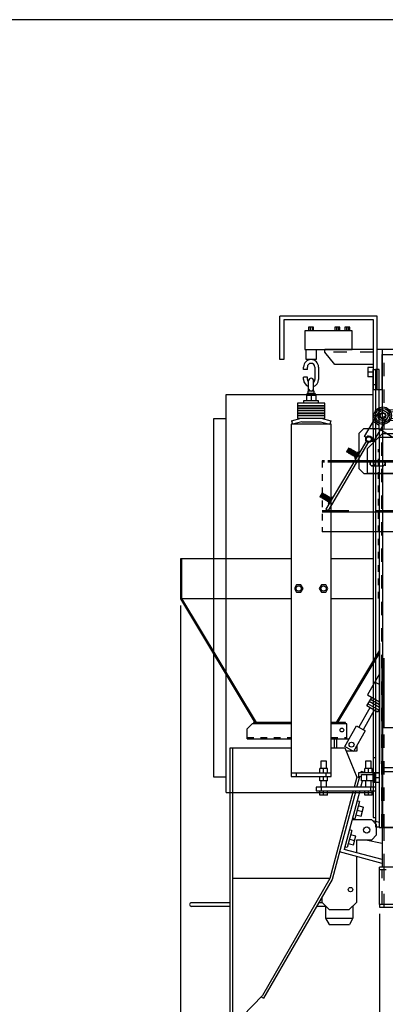
# Model space of a CAD drawing. Extents: x 0 to 107, y 0 to 75.
# Drawn here: x 53 to 72, y 25 to 75 of the extents above; entities that cross this region are included whole.
import ezdxf

# ---------------------------------------------------------------- set-up
doc = ezdxf.new("R2010")
doc.units = 0
doc.header["$LTSCALE"] = 10.67
doc.header["$MEASUREMENT"] = 0
for name, pattern in [('DASH1-16', [0.125, 0.0625, -0.0625]), ('DASH1-32', [0.0626, 0.0313, -0.0313]), ('DASH1-64', [0.0312, 0.0156, -0.0156]), ('DASH1-8', [0.25, 0.125, -0.125]), ('DASHED', [0.25, 0.125, -0.125]), ('SMALDASH', [0.125, 0.0625, -0.0625])]:
    doc.linetypes.add(name, pattern=pattern)
doc.layers.get('0').update_dxf_attribs({"color": 8, "linetype": 'CONTINUOUS'})
for name, color, linetype in [('2', 2, 'CONTINUOUS'), ('3', 3, 'CONTINUOUS'), ('4', 7, 'CONTINUOUS'), ('5', 5, 'CONTINUOUS'), ('6', 6, 'CONTINUOUS'), ('BORDER', 12, 'CONTINUOUS'), ('CUT OFF GATE', 7, 'CONTINUOUS'), ('GEO', 5, 'CONTINUOUS'), ('GEOF', 8, 'CONTINUOUS'), ('GEOS', 5, 'CONTINUOUS')]:
    doc.layers.add(name, color=color, linetype=linetype)
doc.styles.add('SIMPLEX', font='SIMPLEX.SHX')
doc.dimstyles.get("Standard").update_dxf_attribs({"dimtxt": 0.18, "dimasz": 0.18, "dimexe": 0.18, "dimexo": 0.0625, "dimgap": 0.09, "dimtad": 0, "dimtih": 1, "dimtoh": 1, "dimdec": 4, "dimzin": 0, "dimdsep": 46, "dimtxsty": 'Standard', "dimcen": 0.09, "dimadec": 0, "dimazin": 0, "dimtfac": 1, "dimtdec": 4, "dimtofl": 0, "dimtmove": 0, "dimatfit": 3, "dimfxl": 0, "dimtolj": 1, "dimtzin": 0, "dimarcsym": 0})

# ---------------------------------------------------------------- blocks, each defined once
blk = doc.blocks.new('BORDER')
blk.add_line((1, 1), (0, 1))
blk = doc.blocks.new('*D10')
at = {"layer": '4', "color": 0}
for p, q in [((61.372, 45.228), (61.372, 19.375)), ((98.37, 29.745), (98.37, 19.375)), ((62.038, 19.874), (80.123, 19.874)), ((97.703, 19.874), (82.603, 19.874))]:
    blk.add_line(p, q, dxfattribs=at)
for points in [[(62.038, 19.985), (62.038, 19.763), (61.372, 19.874)], [(97.703, 19.985), (97.703, 19.763), (98.37, 19.874)]]:
    blk.add_solid(points, dxfattribs=at)
at = {"layer": '4', "color": 0, "insert": (81.363, 19.874), "char_height": 0.6663, "attachment_point": 5, "style": 'SIMPLEX'}
blk.add_mtext('\\A1;37"', dxfattribs=at)
blk = doc.blocks.new('*D11')
at = {"layer": '4', "color": 0}
for p, q in [((99.245, 46.664), (99.245, 16.898)), ((61.372, 45.228), (61.372, 16.898)), ((62.038, 17.398), (77.783, 17.398)), ((98.578, 17.398), (82.833, 17.398))]:
    blk.add_line(p, q, dxfattribs=at)
for points in [[(62.038, 17.509), (62.038, 17.287), (61.372, 17.398)], [(98.578, 17.509), (98.578, 17.287), (99.245, 17.398)]]:
    blk.add_solid(points, dxfattribs=at)
at = {"layer": '4', "color": 0, "insert": (80.308, 17.398), "char_height": 0.66625, "attachment_point": 5, "style": 'SIMPLEX'}
blk.add_mtext('\\A1;37 7/8"', dxfattribs=at)
blk = doc.blocks.new('*D12')
at = {"layer": '4', "color": 0}
for p, q in [((98.178, 71.078), (103.349, 71.078)), ((102.85, 70.412), (102.85, 59.701)), ((102.85, 24.745), (102.85, 35.456)), ((64.328, 24.078), (103.349, 24.078))]:
    blk.add_line(p, q, dxfattribs=at)
for points in [[(102.739, 70.412), (102.961, 70.412), (102.85, 71.078)], [(102.739, 24.745), (102.961, 24.745), (102.85, 24.078)]]:
    blk.add_solid(points, dxfattribs=at)
at = {"layer": '4', "color": 0, "insert": (102.85, 47.578), "char_height": 0.66625, "attachment_point": 5, "rotation": 90, "style": 'SIMPLEX'}
blk.add_mtext('\\A1;ADJUSTABLE FROM 39" TO 48 1/2" APPROX.', dxfattribs=at)
blk = doc.blocks.new('*D13')
at = {"layer": '4', "color": 0}
for p, q in [((71.37, 29.745), (71.37, 22.375)), ((98.37, 29.745), (98.37, 22.375)), ((72.036, 22.874), (83.629, 22.874)), ((97.703, 22.874), (86.11, 22.874))]:
    blk.add_line(p, q, dxfattribs=at)
for points in [[(72.036, 22.985), (72.036, 22.763), (71.37, 22.874)], [(97.703, 22.985), (97.703, 22.763), (98.37, 22.874)]]:
    blk.add_solid(points, dxfattribs=at)
at = {"layer": '4', "color": 0, "insert": (84.87, 22.874), "char_height": 0.6663, "attachment_point": 5, "style": 'SIMPLEX'}
blk.add_mtext('\\A1;27"', dxfattribs=at)
blk = doc.blocks.new('*D14')
at = {"layer": '4', "color": 0}
for p, q in [((98.37, 29.745), (98.37, 21.056)), ((63.87, 23.745), (63.87, 21.056)), ((64.536, 21.556), (78.658, 21.556)), ((97.703, 21.556), (83.581, 21.556))]:
    blk.add_line(p, q, dxfattribs=at)
for points in [[(64.536, 21.667), (64.536, 21.445), (63.87, 21.556)], [(97.703, 21.667), (97.703, 21.445), (98.37, 21.556)]]:
    blk.add_solid(points, dxfattribs=at)
at = {"layer": '4', "color": 0, "insert": (81.12, 21.556), "char_height": 0.66625, "attachment_point": 5, "style": 'SIMPLEX'}
blk.add_mtext('\\A1;34 1/2"', dxfattribs=at)
blk = doc.blocks.new('*D15')
at = {"layer": '4', "color": 0}
for p, q in [((98.703, 30.078), (101.339, 30.078)), ((100.84, 29.412), (100.84, 28.001)), ((100.84, 24.745), (100.84, 26.155)), ((64.328, 24.078), (101.339, 24.078))]:
    blk.add_line(p, q, dxfattribs=at)
for points in [[(100.729, 29.412), (100.951, 29.412), (100.84, 30.078)], [(100.729, 24.745), (100.951, 24.745), (100.84, 24.078)]]:
    blk.add_solid(points, dxfattribs=at)
at = {"layer": '4', "color": 0, "insert": (100.84, 27.078), "char_height": 0.6663, "attachment_point": 5, "rotation": 90, "style": 'SIMPLEX'}
blk.add_mtext('\\A1;6"', dxfattribs=at)
blk = doc.blocks.new('FTGYU')
at = {"linetype": 'Continuous'}
for p, q in [((223.232, -40.713), (223.232, -39.463)), ((223.232, -39.463), (223.357, -39.463)), ((223.357, -39.463), (223.357, -62.433)), ((223.544, -39.463), (223.357, -39.463)), ((223.544, -42.467), (223.544, -39.463)), ((223.232, -42.463), (223.232, -40.713)), ((223.232, -42.463), (223.232, -60.713)), ((223.357, -42.463), (223.232, -42.463)), ((223.357, -58.963), (223.232, -58.963)), ((223.232, -60.713), (223.232, -61.963)), ((223.232, -61.963), (223.357, -61.963)), ((223.357, -62.433), (223.544, -62.433))]:
    blk.add_line(p, q, dxfattribs=at)
at = {"layer": 'GEOF', "linetype": 'Continuous'}
blk.add_line((225.204, -42.463), (223.544, -42.467), dxfattribs=at)
at = {"layer": 'GEOS'}
for p, q in [((215.857, -60.713), (215.857, -40.713)), ((215.857, -40.713), (223.232, -40.713)), ((215.232, -41.939), (215.232, -59.925)), ((215.857, -41.939), (215.232, -41.939)), ((223.544, -42.463), (223.544, -62.463)), ((223.724, -62.463), (223.724, -42.463)), ((225.024, -42.463), (225.024, -62.463)), ((225.204, -62.463), (225.204, -42.463)), ((223.551, -53.213), (223.551, -59.268)), ((223.499, -59.728), (223.226, -59.728)), ((223.226, -59.728), (223.226, -60.197)), ((215.232, -59.925), (215.857, -59.925)), ((215.857, -60.713), (215.857, -59.981)), ((223.499, -59.963), (223.226, -59.963)), ((223.499, -60.197), (223.226, -60.197)), ((215.857, -60.713), (223.232, -60.713)), ((223.544, -62.463), (225.204, -62.463)), ((225.124, -62.463), (223.624, -62.463))]:
    blk.add_line(p, q, dxfattribs=at)
at = {"layer": 'GEOS', "linetype": 'SMALDASH'}
for p, q in [((223.676, -62.463), (223.676, -42.463)), ((225.076, -42.463), (225.076, -62.463))]:
    blk.add_line(p, q, dxfattribs=at)
at = {"layer": 'GEOS', "linetype": 'DASH1-32'}
blk.add_line((223.512, -50.963), (223.512, -43.456), dxfattribs=at)
blk = doc.blocks.new('ASDASDFF')
at = {"layer": '4', "color": 1}
for p, q in [((43.023, 134.034), (46.398, 134.034)), ((43.023, 133.846), (43.023, 134.034)), ((46.398, 133.846), (46.398, 134.034)), ((43.023, 133.846), (46.398, 133.846))]:
    blk.add_line(p, q, dxfattribs=at)
blk = doc.blocks.new('ASDFSDFGASDF')
at = {"layer": 'GEO', "color": 2}
for p, q in [((31.181, 97.532), (30.931, 97.282)), ((31.181, 97.532), (31.931, 97.532)), ((31.931, 97.532), (33.931, 96.282)), ((30.931, 97.282), (30.931, 95.532)), ((33.931, 96.282), (33.931, 95.532)), ((30.931, 95.532), (31.181, 95.282)), ((32.118, 95.907), (31.618, 95.907)), ((31.618, 95.657), (32.118, 95.657)), ((33.618, 95.907), (33.118, 95.907)), ((33.118, 95.657), (33.618, 95.657)), ((33.681, 95.282), (33.931, 95.532)), ((31.181, 95.282), (33.681, 95.282))]:
    blk.add_line(p, q, dxfattribs=at)
blk.add_circle((31.431, 97), 0.156, dxfattribs=at)
for centre, start, end in [((31.618, 95.782), 90, 270), ((32.118, 95.782), 270, 90), ((33.118, 95.782), 90, 270), ((33.618, 95.782), 270, 90)]:
    blk.add_arc(centre, 0.125, start, end, dxfattribs=at)
blk = doc.blocks.new('SADFAGCZ')
at = {"layer": 'GEO', "color": 3}
for p, q in [((47.583, 95.152), (47.583, 96.402)), ((47.583, 96.402), (48.208, 96.402)), ((48.208, 95.152), (48.208, 96.402)), ((48.208, 95.308), (47.583, 95.308)), ((48.208, 95.152), (47.583, 95.152))]:
    blk.add_line(p, q, dxfattribs=at)
at = {"layer": 'GEO', "color": 3, "linetype": 'DASH1-16'}
blk.add_line((47.583, 95.683), (48.208, 95.683), dxfattribs=at)
at = {"layer": 'GEO', "color": 3, "linetype": 'DASH1-32'}
for p, q in [((47.739, 95.669), (47.739, 95.152)), ((48.052, 95.637), (47.739, 95.666)), ((48.052, 95.575), (47.739, 95.604)), ((48.052, 95.512), (47.739, 95.541)), ((48.052, 95.45), (47.739, 95.479)), ((48.052, 95.669), (48.052, 95.152)), ((48.052, 95.387), (47.739, 95.416)), ((48.052, 95.325), (47.739, 95.354)), ((48.052, 95.262), (47.739, 95.291)), ((48.052, 95.2), (47.739, 95.229)), ((47.895, 95.152), (47.739, 95.166))]:
    blk.add_line(p, q, dxfattribs=at)
at = {"layer": 'GEO', "color": 3}
for radius in [0.141, 0.125]:
    blk.add_circle((47.833, 96.152), radius, dxfattribs=at)
blk = doc.blocks.new('ASDRGDGG')
at = {"layer": '4', "linetype": 'Continuous'}
for p, q in [((60.31, 147.527), (60.31, 146.902)), ((60.31, 147.527), (60.935, 147.527)), ((60.935, 146.654), (60.935, 147.775)), ((60.935, 147.775), (64.31, 147.775)), ((61.619, 146.654), (61.619, 147.775)), ((63.428, 147.775), (63.428, 146.654)), ((64.31, 146.654), (64.31, 147.775)), ((64.81, 147.524), (64.31, 147.524)), ((64.81, 146.905), (64.81, 147.524)), ((60.935, 146.902), (60.31, 146.902)), ((64.81, 146.905), (64.31, 146.905)), ((65.93, 147.369), (65.31, 147.369)), ((65.93, 147.061), (65.31, 147.061)), ((65.93, 147.369), (65.93, 147.061)), ((60.935, 146.654), (64.31, 146.654))]:
    blk.add_line(p, q, dxfattribs=at)
at = {"layer": '4'}
for p, q in [((65.31, 147.369), (64.81, 147.369)), ((65.31, 147.061), (64.81, 147.061)), ((65.31, 147.369), (65.31, 147.061))]:
    blk.add_line(p, q, dxfattribs=at)
at = {"layer": '4', "linetype": 'Continuous'}
for centre in [(61.217, 147.215), (63.795, 147.215)]:
    blk.add_circle(centre, 0.21, dxfattribs=at)
at = {"layer": '4'}
blk.add_circle((60.622, 147.215), 0.125, dxfattribs=at)
blk = doc.blocks.new('ADGFYGDFG')
at = {"layer": '4', "color": 6}
for p, q in [((-42.645, 90.475), (-43.682, 90.476)), ((-42.645, 90.366), (-43.619, 90.367)), ((-42.645, 90.039), (-43.619, 90.041)), ((-42.646, 89.931), (-42.645, 90.475)), ((-42.645, 90.457), (-42.391, 90.456)), ((-42.391, 90.202), (-42.645, 90.203)), ((-42.392, 89.948), (-42.391, 90.456)), ((-42.646, 89.931), (-43.683, 89.932)), ((-42.645, 89.949), (-42.392, 89.948))]:
    blk.add_line(p, q, dxfattribs=at)
for radius in [0.435, 0.363, 0.254, 0.156]:
    blk.add_circle((-44.022, 90.204), radius, dxfattribs=at)
blk = doc.blocks.new('SDR')
at = {"layer": '4'}
for p, q in [((57.013, 129.577), (56.763, 129.577)), ((56.763, 129.577), (56.763, 127.827)), ((57.013, 127.577), (57.013, 129.577)), ((56.763, 127.827), (54.013, 127.827)), ((54.013, 127.827), (54.013, 127.577)), ((54.013, 127.577), (57.013, 127.577))]:
    blk.add_line(p, q, dxfattribs=at)
blk = doc.blocks.new('SDARTHAH')
at = {"layer": '4'}
for p, q in [((57.072, 129.077), (56.697, 129.077)), ((57.072, 128.077), (56.697, 128.077))]:
    blk.add_line(p, q, dxfattribs=at)
blk.add_blockref('SDR', (0, 0), dxfattribs=at)
blk = doc.blocks.new('DFGHFJD')
at = {"layer": '4', "color": 4}
for p, q in [((54.534, 180.438), (54.534, 180.67)), ((54.559, 180.42), (54.534, 180.67)), ((54.534, 180.67), (54.563, 180.65)), ((54.559, 180.42), (54.563, 180.65)), ((54.563, 180.65), (54.587, 180.67)), ((54.563, 180.65), (54.583, 180.44)), ((54.587, 180.67), (54.583, 180.44)), ((54.587, 180.67), (54.612, 180.42)), ((54.587, 180.67), (54.616, 180.65)), ((54.616, 180.65), (54.612, 180.42)), ((54.616, 180.65), (54.64, 180.67)), ((54.64, 180.67), (54.636, 180.44)), ((54.664, 180.42), (54.64, 180.67)), ((54.64, 180.67), (54.668, 180.65)), ((54.664, 180.42), (54.668, 180.65)), ((54.668, 180.65), (54.692, 180.67)), ((54.668, 180.65), (54.688, 180.44)), ((54.692, 180.67), (54.688, 180.44)), ((54.692, 180.67), (54.717, 180.42)), ((54.692, 180.67), (54.721, 180.65)), ((54.721, 180.65), (54.717, 180.42)), ((54.721, 180.65), (54.745, 180.67)), ((54.745, 180.67), (54.741, 180.44)), ((54.77, 180.42), (54.745, 180.67)), ((54.745, 180.67), (54.774, 180.65)), ((54.77, 180.42), (54.774, 180.65)), ((54.774, 180.65), (54.798, 180.67)), ((54.774, 180.65), (54.794, 180.44)), ((54.798, 180.67), (54.794, 180.44)), ((54.798, 180.67), (54.823, 180.42)), ((54.798, 180.67), (54.827, 180.65)), ((54.827, 180.65), (54.823, 180.42)), ((54.827, 180.65), (54.851, 180.67)), ((54.851, 180.67), (54.847, 180.44)), ((54.876, 180.42), (54.851, 180.67)), ((54.851, 180.67), (54.88, 180.65)), ((54.876, 180.42), (54.88, 180.65)), ((54.88, 180.65), (54.904, 180.67)), ((54.88, 180.65), (54.9, 180.44)), ((54.904, 180.67), (54.9, 180.44)), ((54.904, 180.67), (54.928, 180.42)), ((54.904, 180.67), (54.932, 180.65)), ((54.932, 180.65), (54.928, 180.42)), ((54.932, 180.65), (54.956, 180.67)), ((54.956, 180.67), (54.952, 180.44)), ((54.981, 180.42), (54.956, 180.67)), ((54.956, 180.67), (54.985, 180.65)), ((54.981, 180.42), (54.985, 180.65)), ((54.985, 180.65), (55.009, 180.67)), ((54.985, 180.65), (55.005, 180.44)), ((55.009, 180.67), (55.005, 180.44)), ((55.009, 180.67), (55.034, 180.42)), ((55.009, 180.67), (55.034, 180.653)), ((55.034, 180.732), (55.096, 180.732)), ((55.034, 180.67), (55.034, 180.732)), ((55.034, 180.67), (55.034, 180.42)), ((55.096, 180.358), (55.096, 180.732)), ((54.559, 180.42), (54.534, 180.438)), ((54.583, 180.44), (54.559, 180.42)), ((54.612, 180.42), (54.583, 180.44)), ((54.636, 180.44), (54.612, 180.42)), ((54.664, 180.42), (54.636, 180.44)), ((54.688, 180.44), (54.664, 180.42)), ((54.717, 180.42), (54.688, 180.44)), ((54.741, 180.44), (54.717, 180.42)), ((54.77, 180.42), (54.741, 180.44)), ((54.794, 180.44), (54.77, 180.42)), ((54.823, 180.42), (54.794, 180.44)), ((54.847, 180.44), (54.823, 180.42)), ((54.876, 180.42), (54.847, 180.44)), ((54.9, 180.44), (54.876, 180.42)), ((54.928, 180.42), (54.9, 180.44)), ((54.952, 180.44), (54.928, 180.42)), ((54.981, 180.42), (54.952, 180.44)), ((55.005, 180.44), (54.981, 180.42)), ((55.034, 180.42), (55.005, 180.44)), ((55.034, 180.42), (55.034, 180.358)), ((55.034, 180.358), (55.096, 180.358)), ((55.034, 178.107), (55.096, 178.107)), ((55.034, 178.045), (55.034, 178.107)), ((55.096, 177.733), (55.096, 178.107)), ((54.534, 177.813), (54.534, 178.045)), ((54.559, 177.795), (54.534, 178.045)), ((54.534, 178.045), (54.563, 178.025)), ((54.559, 177.795), (54.534, 177.813)), ((54.559, 177.795), (54.563, 178.025)), ((54.583, 177.815), (54.559, 177.795)), ((54.563, 178.025), (54.587, 178.045)), ((54.563, 178.025), (54.583, 177.815)), ((54.587, 178.045), (54.583, 177.815)), ((54.612, 177.795), (54.583, 177.815)), ((54.587, 178.045), (54.612, 177.795)), ((54.587, 178.045), (54.616, 178.025)), ((54.616, 178.025), (54.612, 177.795)), ((54.636, 177.815), (54.612, 177.795)), ((54.616, 178.025), (54.64, 178.045)), ((54.64, 178.045), (54.636, 177.815)), ((54.664, 177.795), (54.636, 177.815)), ((54.664, 177.795), (54.64, 178.045)), ((54.64, 178.045), (54.668, 178.025)), ((54.664, 177.795), (54.668, 178.025)), ((54.688, 177.815), (54.664, 177.795)), ((54.668, 178.025), (54.692, 178.045)), ((54.668, 178.025), (54.688, 177.815)), ((54.692, 178.045), (54.688, 177.815)), ((54.717, 177.795), (54.688, 177.815)), ((54.692, 178.045), (54.717, 177.795)), ((54.692, 178.045), (54.721, 178.025)), ((54.721, 178.025), (54.717, 177.795)), ((54.741, 177.815), (54.717, 177.795)), ((54.721, 178.025), (54.745, 178.045)), ((54.745, 178.045), (54.741, 177.815)), ((54.77, 177.795), (54.741, 177.815)), ((54.77, 177.795), (54.745, 178.045)), ((54.745, 178.045), (54.774, 178.025)), ((54.77, 177.795), (54.774, 178.025)), ((54.794, 177.815), (54.77, 177.795)), ((54.774, 178.025), (54.798, 178.045)), ((54.774, 178.025), (54.794, 177.815)), ((54.798, 178.045), (54.794, 177.815)), ((54.823, 177.795), (54.794, 177.815)), ((54.798, 178.045), (54.823, 177.795)), ((54.798, 178.045), (54.827, 178.025)), ((54.827, 178.025), (54.823, 177.795)), ((54.847, 177.815), (54.823, 177.795)), ((54.827, 178.025), (54.851, 178.045)), ((54.851, 178.045), (54.847, 177.815)), ((54.876, 177.795), (54.847, 177.815)), ((54.876, 177.795), (54.851, 178.045)), ((54.851, 178.045), (54.88, 178.025)), ((54.876, 177.795), (54.88, 178.025)), ((54.9, 177.815), (54.876, 177.795)), ((54.88, 178.025), (54.904, 178.045)), ((54.88, 178.025), (54.9, 177.815)), ((54.904, 178.045), (54.9, 177.815)), ((54.928, 177.795), (54.9, 177.815)), ((54.904, 178.045), (54.928, 177.795)), ((54.904, 178.045), (54.932, 178.025)), ((54.932, 178.025), (54.928, 177.795)), ((54.952, 177.815), (54.928, 177.795)), ((54.932, 178.025), (54.956, 178.045)), ((54.956, 178.045), (54.952, 177.815)), ((54.981, 177.795), (54.952, 177.815)), ((54.981, 177.795), (54.956, 178.045)), ((54.956, 178.045), (54.985, 178.025)), ((54.981, 177.795), (54.985, 178.025)), ((55.005, 177.815), (54.981, 177.795)), ((54.985, 178.025), (55.009, 178.045)), ((54.985, 178.025), (55.005, 177.815)), ((55.009, 178.045), (55.005, 177.815)), ((55.034, 177.795), (55.005, 177.815)), ((55.009, 178.045), (55.034, 177.795)), ((55.009, 178.045), (55.034, 178.028)), ((55.034, 178.045), (55.034, 177.795)), ((55.034, 177.795), (55.034, 177.733)), ((55.034, 177.733), (55.096, 177.733))]:
    blk.add_line(p, q, dxfattribs=at)
at = {"layer": '5', "color": 4}
for p, q in [((54.909, 181.545), (54.909, 183.17)), ((54.909, 183.17), (55.409, 183.17)), ((55.409, 183.17), (55.409, 181.545)), ((55.034, 181.545), (54.909, 181.545)), ((55.284, 181.67), (55.034, 181.67)), ((55.034, 181.545), (55.034, 181.67)), ((55.284, 181.67), (55.284, 181.545)), ((55.409, 181.545), (55.284, 181.545)), ((55.096, 181.42), (55.096, 177.42)), ((55.096, 181.42), (55.221, 181.42)), ((55.221, 181.42), (55.221, 177.42)), ((55.221, 177.42), (55.096, 177.42))]:
    blk.add_line(p, q, dxfattribs=at)
at = {"layer": '5', "color": 4, "linetype": 'DASH1-32'}
blk.add_line((54.909, 182.42), (55.409, 182.42), dxfattribs=at)
at = {"layer": '5', "color": 4}
for centre in [(55.159, 182.92), (55.159, 181.545)]:
    blk.add_circle(centre, 0.125, dxfattribs=at)
blk = doc.blocks.new('SADDHASDFHHH')
at = {"layer": 'GEO'}
for p, q in [((43.523, 629.082), (43.523, 629.895)), ((43.523, 629.895), (43.773, 629.895)), ((43.523, 629.891), (43.773, 629.891)), ((43.523, 629.734), (43.773, 629.765)), ((43.773, 629.895), (43.773, 629.082)), ((44.648, 629.082), (44.648, 629.895)), ((44.648, 629.895), (44.898, 629.895)), ((44.648, 629.891), (44.898, 629.891)), ((44.648, 629.734), (44.898, 629.765)), ((44.898, 629.895), (44.898, 629.082)), ((43.523, 629.543), (43.773, 629.574)), ((43.523, 629.374), (43.773, 629.406)), ((43.523, 629.217), (43.773, 629.248)), ((44.648, 629.543), (44.898, 629.574)), ((44.648, 629.374), (44.898, 629.406)), ((44.648, 629.217), (44.898, 629.248)), ((37.773, 628.332), (38.523, 629.082)), ((38.523, 629.082), (45.898, 629.082)), ((43.523, 629.082), (43.773, 629.082)), ((44.648, 629.082), (44.898, 629.082)), ((45.898, 629.082), (45.898, 627.082)), ((37.773, 627.082), (37.773, 628.332)), ((45.898, 627.082), (37.773, 627.082))]:
    blk.add_line(p, q, dxfattribs=at)
at = {"layer": 'GEO', "linetype": 'DASH1-8'}
blk.add_line((38.335, 628.895), (45.898, 628.895), dxfattribs=at)
at = {"layer": 'GEO', "linetype": 'DASH1-16'}
for p, q in [((42.398, 629.082), (42.398, 628.895)), ((43.148, 629.082), (43.148, 628.895)), ((45.648, 629.082), (45.648, 628.895))]:
    blk.add_line(p, q, dxfattribs=at)
at = {"layer": 'GEO', "linetype": 'DASH1-32'}
for p, q in [((43.523, 628.895), (43.523, 629.082)), ((43.773, 628.895), (43.773, 629.082)), ((44.648, 628.895), (44.648, 629.082)), ((44.898, 628.895), (44.898, 629.082))]:
    blk.add_line(p, q, dxfattribs=at)
at = {"layer": 'GEO'}
for centre in [(38.023, 627.582), (39.523, 627.582)]:
    blk.add_circle(centre, 0.125, dxfattribs=at)
blk = doc.blocks.new('ASRGSDTGD')
at = {"layer": '4'}
for p, q in [((40.492, 195.24), (40.742, 195.24)), ((40.338, 194.74), (40.869, 194.74)), ((40.338, 193.74), (40.869, 193.74)), ((40.492, 193.24), (40.742, 193.24))]:
    blk.add_line(p, q, dxfattribs=at)
at = {"layer": '5'}
for p, q in [((40.492, 193.24), (40.492, 195.24)), ((40.742, 193.24), (40.742, 195.24))]:
    blk.add_line(p, q, dxfattribs=at)
blk = doc.blocks.new('ADFGHSDFHHH')
at = {"layer": '4'}
blk.add_line((65.941, 96.999), (65.941, 96.749), dxfattribs=at)
for name, p in [('SDARTHAH', (14.095, -29.015)), ('ASRGSDTGD', (31.616, -94.679)), ('SADFAGCZ', (24.312, 3.253)), ('SADDHASDFHHH', (27.294, -530.708)), ('ASDFSDFGASDF', (33.698, 1.092)), ('ASDASDFF', (26.263, -35.472))]:
    blk.add_blockref(name, p, dxfattribs=at)
at = {"layer": '4', "xscale": -1, "rotation": 1.180999999999983}
blk.add_blockref('ASDRGDGG', (135.788, -46.529), dxfattribs=at)
at = {"layer": '4'}
for name, p, rotation in [('DFGHFJD', (-74.644, -30.222), 329.453), ('ADGFYGDFG', (111.7, 9.999), 1.181)]:
    blk.add_blockref(name, p, dxfattribs=dict(at, rotation=rotation))

msp = doc.modelspace()

# ---------------------------------------------------------------- linework, layer by layer
at = {"layer": '2'}
for p, q in [((71.24456, 59.76596), (66.36956, 59.76596)), ((66.36956, 57.57846), (66.36956, 59.76596)), ((71.05706, 59.57846), (66.55706, 59.57846)), ((66.55706, 59.57846), (66.55706, 57.57846)), ((71.05706, 56.07846), (71.05706, 59.57846)), ((71.24456, 56.07846), (71.24456, 59.76596)), ((71.05706, 58.07846), (68.61956, 58.07846)), ((68.61956, 57.95346), (68.61956, 58.07846)), ((69.11956, 57.32846), (68.61956, 57.95346)), ((73.24456, 58.07846), (71.24456, 58.07846)), ((71.49456, 58.07846), (71.49456, 54.07846)), ((66.55706, 57.57846), (66.36956, 57.57846)), ((71.49456, 56.07846), (71.49456, 57.82846)), ((71.05706, 57.32846), (69.11956, 57.32846)), ((71.05706, 56.32846), (71.24456, 56.32846)), ((71.05706, 56.07846), (71.24456, 56.07846)), ((71.24456, 56.07846), (71.49456, 56.07846)), ((66.95109, 54.50981), (67.43406, 54.63922)), ((66.95109, 54.50981), (66.99962, 54.3287)), ((67.45874, 54.45172), (66.99962, 54.3287)), ((67.45874, 54.45172), (68.40937, 54.45172)), ((68.40937, 54.45172), (68.86849, 54.3287)), ((68.43406, 54.63922), (68.91702, 54.50981)), ((68.91702, 54.50981), (68.86849, 54.3287)), ((66.93406, 54.32846), (66.93406, 36.64096)), ((68.93406, 54.32846), (66.93406, 54.32846)), ((68.93406, 47.57851), (68.93406, 54.32846)), ((68.93406, 36.64096), (68.93406, 48.35971)), ((66.93406, 47.57851), (61.37156, 47.57851)), ((61.37156, 47.57851), (61.37156, 45.56116)), ((61.43406, 47.57851), (61.43406, 45.57851)), ((61.43406, 47.57851), (61.43406, 45.57851)), ((71.03956, 47.57851), (68.93406, 47.57851)), ((61.37156, 45.56116), (65.1305, 39.31429)), ((65.18406, 39.34651), (61.43406, 45.57851)), ((61.43406, 45.57851), (65.18406, 39.34651)), ((61.43406, 45.57851), (66.93406, 45.57851)), ((68.93406, 45.57851), (71.03956, 45.57851)), ((71.36956, 42.97853), (69.18406, 39.34651)), ((71.36956, 42.85731), (69.257, 39.34651)), ((64.9757, 39.28401), (64.7257, 39.03401)), ((66.93406, 39.28401), (64.9757, 39.28401)), ((66.93406, 39.34651), (65.0382, 39.34651)), ((66.93406, 39.34651), (65.0382, 39.34651)), ((65.0382, 39.34651), (65.0382, 39.28401)), ((69.32992, 39.34651), (68.93406, 39.34651)), ((69.6632, 39.34651), (68.93406, 39.34651)), ((69.7257, 39.28401), (68.93406, 39.28401)), ((69.6632, 39.28401), (69.6632, 39.34651)), ((69.7257, 38.53401), (69.7257, 39.28401)), ((64.7257, 38.53401), (64.7257, 39.03401)), ((64.7257, 38.53401), (66.93406, 38.53401)), ((68.93406, 38.53401), (69.7257, 38.53401)), ((69.1007, 38.07846), (69.1007, 38.53401)), ((69.2257, 38.53401), (69.84473, 38.53401)), ((69.2257, 38.07846), (69.2257, 38.53401)), ((70.2257, 38.19386), (70.2257, 37.90901)), ((70.03207, 37.90901), (69.69017, 37.90901)), ((70.2257, 37.90901), (70.06124, 37.90901)), ((66.93406, 36.82846), (68.93406, 36.82846)), ((66.93406, 36.64096), (68.93406, 36.64096)), ((67.18406, 36.82846), (67.18406, 36.64096)), ((68.68406, 36.64096), (68.68406, 36.82846)), ((71.49456, 34.07846), (71.49456, 32.07846))]:
    msp.add_line(p, q, dxfattribs=at)
at = {"layer": '2', "linetype": 'SMALDASH'}
for p, q in [((71.05706, 57.95346), (68.61956, 57.95346)), ((71.49456, 57.82846), (72.99456, 57.82846))]:
    msp.add_line(p, q, dxfattribs=at)
at = {"layer": '2', "linetype": 'DASH1-32'}
for p, q in [((64.7257, 38.59651), (66.93406, 38.59651)), ((68.93406, 38.59651), (69.7257, 38.59651))]:
    msp.add_line(p, q, dxfattribs=at)
at = {"layer": '2'}
msp.add_circle((69.4757, 38.97151), 0.09375, dxfattribs=at)
msp.add_circle((69.4757, 38.97151), 0.09375, dxfattribs=at)
at = {"layer": '3', "linetype": 'SMALDASH'}
for p, q in [((71.59456, 54.07846), (71.59456, 58.07846)), ((71.59456, 34.07846), (71.59456, 39.07846)), ((71.59456, 32.07846), (71.59456, 34.07846)), ((71.59456, 30.07846), (71.59456, 32.07846))]:
    msp.add_line(p, q, dxfattribs=at)
at = {"layer": '3'}
for p, q in [((71.59456, 39.07846), (71.59456, 42.57846)), ((70.97076, 34.4543), (69.97982, 34.4543)), ((71.22076, 34.2043), (70.97076, 34.4543)), ((71.36956, 34.33207), (71.02196, 34.40309)), ((71.22076, 33.7043), (71.22076, 34.2043)), ((70.97076, 33.4543), (71.22076, 33.7043)), ((70.22076, 32.80714), (70.22076, 33.4543)), ((70.22076, 33.4543), (70.97076, 33.4543)), ((70.6702, 33.4543), (71.49456, 33.28588)), ((70.22076, 30.3293), (70.22076, 32.6141)), ((68.47076, 30.57502), (68.47076, 30.3293)), ((68.47076, 30.3293), (68.84576, 29.9543)), ((70.22076, 30.3293), (69.84576, 29.9543)), ((68.84576, 29.9543), (69.84576, 29.9543))]:
    msp.add_line(p, q, dxfattribs=at)
for centre, radius in [((70.72076, 33.9543), 0.15625), ((70.72076, 33.9543), 0.15625), ((69.90826, 30.9543), 0.10938)]:
    msp.add_circle(centre, radius, dxfattribs=at)
at = {"layer": '4'}
for p, q in [((69.99456, 59.01596), (67.61956, 59.01596)), ((67.61956, 59.01596), (67.61956, 58.07846)), ((68.05706, 59.20346), (67.80706, 59.20346)), ((67.80706, 59.20346), (67.80706, 59.01596)), ((67.88792, 59.20346), (67.88792, 59.01596)), ((67.99684, 59.01596), (67.99684, 59.20346)), ((68.05706, 59.01596), (68.05706, 59.20346)), ((69.11956, 59.20346), (69.11956, 59.01596)), ((69.36956, 59.20346), (69.11956, 59.20346)), ((69.20042, 59.20346), (69.20042, 59.01596)), ((69.30934, 59.01596), (69.30934, 59.20346)), ((69.36956, 59.01596), (69.36956, 59.20346)), ((69.86956, 59.20346), (69.61956, 59.20346)), ((69.61956, 59.20346), (69.61956, 59.01596)), ((69.70042, 59.20346), (69.70042, 59.01596)), ((69.80934, 59.01596), (69.80934, 59.20346)), ((69.86956, 59.01596), (69.86956, 59.20346)), ((69.99456, 58.07846), (69.99456, 59.01596)), ((67.61956, 58.07846), (69.99456, 58.07846)), ((67.68206, 57.57846), (67.68206, 58.07846)), ((68.18206, 58.07846), (68.18206, 57.57846)), ((68.18206, 57.57846), (67.68206, 57.57846)), ((67.55706, 57.07846), (67.55706, 57.20346)), ((67.74456, 57.07846), (67.55706, 57.07846)), ((67.74456, 57.07846), (67.74456, 57.20346)), ((68.11956, 57.20346), (68.11956, 56.57846)), ((68.30706, 57.20346), (68.30706, 56.57846)), ((70.78372, 57.18562), (70.78372, 56.71687)), ((71.05715, 57.18562), (70.78372, 57.18562)), ((71.05715, 56.95125), (70.78372, 56.95125)), ((67.74456, 56.70346), (67.55706, 56.70346)), ((67.55706, 56.57846), (67.55706, 56.70346)), ((67.74456, 56.57846), (67.74456, 56.70346)), ((67.80706, 55.99208), (67.80706, 56.51596)), ((68.05706, 55.99208), (68.05706, 56.51596)), ((71.05715, 56.71687), (70.78372, 56.71687)), ((67.69774, 55.78765), (67.76448, 55.89557)), ((67.76448, 55.89557), (68.09975, 55.89557)), ((68.08837, 55.99208), (67.77587, 55.99208)), ((67.77587, 55.99208), (67.77587, 55.89557)), ((68.08837, 55.89557), (68.08837, 55.99208)), ((68.09975, 55.89557), (68.16649, 55.78765)), ((67.55712, 55.51422), (67.55699, 55.38922)), ((68.30712, 55.51422), (67.55712, 55.51422)), ((67.69774, 55.78765), (68.16649, 55.78765)), ((67.69774, 55.78765), (67.69774, 55.51422)), ((67.93212, 55.78765), (67.93212, 55.51422)), ((68.16649, 55.78765), (68.16649, 55.51422)), ((68.30712, 55.38922), (68.30712, 55.51422)), ((68.62156, 55.38922), (67.24656, 55.38922)), ((67.24656, 55.38922), (67.24656, 54.63922)), ((68.62156, 55.26422), (67.24656, 55.26422)), ((67.24656, 55.26422), (68.62156, 55.26422)), ((68.62156, 55.26422), (67.24656, 55.26422)), ((67.24656, 55.13922), (68.62156, 55.13922)), ((68.62156, 55.13922), (67.24656, 55.13922)), ((68.62156, 55.01422), (67.24656, 55.01422)), ((67.24656, 55.01422), (68.62156, 55.01422)), ((68.62156, 54.63922), (68.62156, 55.38922)), ((68.62156, 54.88922), (67.24656, 54.88922)), ((67.24656, 54.88922), (68.62156, 54.88922)), ((68.62156, 54.88922), (67.24656, 54.88922)), ((68.62156, 54.76422), (67.24656, 54.76422)), ((67.24656, 54.76422), (68.62156, 54.76422)), ((67.24656, 54.63922), (68.62156, 54.63922)), ((67.43406, 54.63922), (68.43406, 54.63922)), ((76.80706, 52.49745), (68.93406, 52.49745)), ((76.80706, 52.43495), (68.93406, 52.43495)), ((68.484, 49.93495), (89.234, 49.93495)), ((89.234, 48.93495), (68.484, 48.93495)), ((71.36956, 41.8001), (70.75655, 40.73833)), ((71.13155, 41.38784), (71.36956, 41.25043)), ((70.72305, 40.18031), (70.97305, 40.61333)), ((70.75655, 40.73833), (71.36956, 40.3844)), ((70.88543, 40.08656), (70.32293, 39.11228)), ((71.26432, 39.86781), (70.72305, 40.18031)), ((71.32682, 39.97607), (70.78555, 40.28857)), ((71.36956, 40.09573), (70.84805, 40.39682)), ((71.36956, 40.24006), (70.91055, 40.50507)), ((71.10194, 39.96156), (70.53944, 38.98728)), ((71.36956, 40.0501), (71.26432, 39.86781)), ((69.62093, 38.14638), (70.21468, 39.17478)), ((70.21468, 39.17478), (70.64769, 38.92478)), ((70.64769, 38.92478), (70.05394, 37.89638)), ((70.05394, 37.89638), (69.62093, 38.14638)), ((68.43406, 37.42221), (68.68406, 37.42221)), ((68.43406, 37.04721), (68.43406, 37.42221)), ((68.68406, 37.42221), (68.68406, 37.04721)), ((70.68406, 37.42221), (70.93406, 37.42221)), ((70.68406, 37.04716), (70.68406, 37.42221)), ((70.93406, 37.42221), (70.93406, 37.04716)), ((68.37156, 36.82846), (68.37156, 37.04721)), ((68.74656, 37.04721), (68.37156, 37.04721)), ((68.37156, 36.42221), (68.37156, 36.64096)), ((68.55906, 36.82846), (68.55906, 37.04721)), ((68.55906, 36.42221), (68.55906, 36.64096)), ((68.74656, 36.82846), (68.74656, 37.04721)), ((68.74656, 36.42221), (68.74656, 36.64096)), ((70.45853, 36.73471), (71.09613, 36.73471)), ((70.45853, 36.42221), (70.45853, 36.73471)), ((70.99656, 37.04716), (70.62156, 37.04716)), ((70.62156, 36.82841), (70.62156, 37.04716)), ((70.70853, 36.73471), (70.70853, 36.42221)), ((70.80906, 36.82841), (70.80906, 37.04716)), ((70.99656, 36.82841), (70.99656, 37.04716)), ((71.36956, 36.81283), (71.09613, 36.81283)), ((71.09613, 36.81283), (71.09613, 36.34408)), ((71.18406, 36.10971), (68.18406, 36.10971)), ((68.18406, 36.10971), (68.18406, 35.92221)), ((68.74656, 36.42221), (68.37156, 36.42221)), ((68.43406, 36.10971), (68.43406, 36.42221)), ((68.43406, 36.10971), (68.43406, 35.92221)), ((68.68406, 36.42221), (68.68406, 36.10971)), ((71.09613, 36.42221), (70.45853, 36.42221)), ((70.68406, 36.10971), (70.68406, 36.42221)), ((70.93406, 36.42221), (70.93406, 36.10971)), ((70.93406, 35.92221), (70.93406, 36.10971)), ((71.36956, 36.57846), (71.09613, 36.57846)), ((71.36956, 36.34408), (71.09613, 36.34408)), ((71.18406, 35.92221), (71.18406, 36.10971)), ((68.18406, 35.92221), (71.18406, 35.92221)), ((68.37156, 35.70346), (68.37156, 35.92221)), ((68.74656, 35.70346), (68.37156, 35.70346)), ((68.55906, 35.70346), (68.55906, 35.92221)), ((68.74656, 35.70346), (68.74656, 35.92221)), ((70.62156, 35.70346), (70.62156, 35.92221)), ((70.99656, 35.70346), (70.62156, 35.70346)), ((70.80906, 35.70346), (70.80906, 35.92221)), ((70.99656, 35.70346), (70.99656, 35.92221)), ((70.35551, 35.37333), (70.12656, 34.51889)), ((70.35551, 35.37333), (70.23476, 35.40568)), ((70.30169, 35.1725), (70.56581, 35.10173)), ((70.18037, 34.71972), (70.44449, 34.64895)), ((70.24103, 34.94611), (70.50515, 34.87534)), ((70.44449, 34.64895), (70.56581, 35.10173)), ((70.12656, 34.51889), (70.00582, 34.55124)), ((69.96728, 33.92444), (69.73833, 33.07)), ((69.96728, 33.92444), (69.84654, 33.95679)), ((69.91346, 33.72361), (70.17758, 33.65284)), ((70.05626, 33.20006), (70.17758, 33.65284)), ((69.79214, 33.27083), (70.05626, 33.20006)), ((69.8528, 33.49722), (70.11692, 33.42645)), ((69.73833, 33.07), (69.61759, 33.10235)), ((63.86956, 30.29805), (61.92698, 30.29805)), ((68.50201, 30.29805), (68.31084, 30.29805)), ((63.86956, 30.11055), (61.92698, 30.11055)), ((68.65826, 30.11055), (68.20258, 30.11055)), ((68.65826, 30.1418), (68.65826, 29.5168)), ((70.03326, 30.1418), (70.03326, 29.5168)), ((68.65826, 29.5168), (70.03326, 29.5168)), ((68.65826, 29.5168), (68.83796, 29.2043)), ((68.83796, 29.2043), (69.85355, 29.2043)), ((70.03326, 29.5168), (69.85355, 29.2043))]:
    msp.add_line(p, q, dxfattribs=at)
at = {"layer": '4', "linetype": 'DASH1-32'}
msp.add_line((68.484, 52.49745), (68.484, 48.93495), dxfattribs=at)
at = {"layer": '4', "linetype": 'DASH1-64'}
for p, q in [((68.93406, 52.49745), (68.484, 52.49745)), ((68.93406, 52.43495), (68.484, 52.43495))]:
    msp.add_line(p, q, dxfattribs=at)
at = {"layer": '4', "linetype": 'DASH1-8'}
msp.add_line((68.484, 49.99745), (88.484, 49.99745), dxfattribs=at)
at = {"layer": '4', "linetype": 'Continuous'}
for points in [[(67.2008, 46.26596), (67.09255, 46.07846), (67.2008, 45.89096), (67.41731, 45.89096), (67.52556, 46.07846), (67.41731, 46.26596)], [(68.4508, 46.26596), (68.34255, 46.07846), (68.4508, 45.89096), (68.66731, 45.89096), (68.77556, 46.07846), (68.66731, 46.26596)]]:
    msp.add_lwpolyline(points, close=True, dxfattribs=at)
for centre in [(67.30906, 46.07846), (68.55906, 46.07846)]:
    msp.add_circle(centre, 0.13281, dxfattribs=at)
at = {"layer": '4'}
msp.add_circle((69.96244, 38.23788), 0.125, dxfattribs=at)
for centre, radius, start, end in [((67.93206, 57.20346), 0.375, 0, 180), ((67.93206, 57.20346), 0.1875, 0, 180), ((67.93206, 56.57846), 0.375, 180, 250.528779), ((67.93206, 56.57846), 0.1875, 180, 228.189685), ((67.93206, 56.51596), 0.125, 0, 180), ((67.93206, 56.57846), 0.375, 289.471221, 360), ((67.93206, 56.57846), 0.1875, 311.810315, 360), ((67.93212, 56.11708), 0.125, 180, 0), ((61.92698, 30.2043), 0.09375, 90, 270)]:
    msp.add_arc(centre, radius, start, end, dxfattribs=at)
at = {"layer": '5'}
for p, q in [((71.49456, 34.07846), (71.49456, 42.57846)), ((72.99456, 39.07846), (71.49456, 39.07846)), ((72.49456, 37.07846), (71.49456, 37.07846)), ((71.49456, 36.89096), (72.49456, 36.89096)), ((71.36956, 34.07846), (72.99456, 34.07846)), ((98.36956, 32.07846), (71.36956, 32.07846)), ((71.36956, 30.20346), (71.36956, 32.07846)), ((98.36956, 30.20346), (71.36956, 30.20346)), ((71.36956, 30.20346), (71.36956, 30.07846)), ((71.36956, 30.07846), (98.36956, 30.07846))]:
    msp.add_line(p, q, dxfattribs=at)
at = {"layer": '5', "linetype": 'DASHED'}
msp.add_line((98.36956, 31.95346), (71.36956, 31.95346), dxfattribs=at)
at = {"layer": '5', "linetype": 'SMALDASH'}
msp.add_line((71.49456, 30.20346), (71.49456, 31.95346), dxfattribs=at)
at = {"layer": '6'}
for p, q in [((63.86956, 24.07846), (63.86956, 38.07846)), ((63.86956, 38.07846), (66.93406, 38.07846)), ((63.99456, 38.07846), (63.99456, 24.07846)), ((68.93406, 38.07846), (69.61956, 38.07846)), ((69.61956, 38.07846), (70.2333, 36.60549)), ((70.2333, 36.60549), (70.10045, 36.10971)), ((70.22944, 36.10971), (70.3717, 36.64091)), ((70.35359, 36.57328), (70.2333, 36.60549)), ((71.36956, 36.82841), (70.30706, 36.82841)), ((70.30706, 36.82841), (70.30706, 36.64091)), ((70.30706, 36.64091), (70.45853, 36.64091)), ((70.42192, 36.82841), (70.43839, 36.88993)), ((70.62156, 36.84085), (70.43839, 36.88993)), ((70.42339, 36.10971), (70.50712, 36.42221)), ((70.05021, 35.92221), (68.86956, 31.51596)), ((70.17962, 35.92221), (68.98594, 31.46731)), ((70.37314, 35.92221), (69.58417, 32.97771)), ((71.49456, 32.2721), (69.35547, 32.84642)), ((71.49456, 32.46582), (69.58417, 32.97771)), ((68.86956, 31.51596), (63.99456, 31.51596)), ((68.86956, 31.51596), (65.49456, 25.64096)), ((68.98594, 31.46731), (65.54032, 25.49953)), ((65.49456, 25.64096), (63.99456, 24.07846)), ((65.43206, 25.56203), (65.54032, 25.49953))]:
    msp.add_line(p, q, dxfattribs=at)

# ---------------------------------------------------------------- block references
at = {"layer": 'BORDER', "xscale": 105.239475, "yscale": 74.652534, "zscale": 105.239475}
msp.add_blockref('BORDER', (0, 0), dxfattribs=at)
at = {"layer": 'CUT OFF GATE', "linetype": 'Continuous'}
msp.add_blockref('ADFGHSDFHHH', (5.69893, -44.51101), dxfattribs=at)
at = {"layer": 'GEOF', "linetype": 'Continuous'}
msp.add_blockref('FTGYU', (-152.19226, 96.54111), dxfattribs=at)

# ---------------------------------------------------------------- dimensions: what is measured, and where the dimension line sits
at = {"layer": '4'}
dim = msp.add_linear_dim(base=(102.84981, 71.07846), p1=(63.99456, 24.07846), p2=(97.84444, 71.07846), angle=90, text='ADJUSTABLE FROM 39" TO 48 1/2" APPROX.', dimstyle='Standard', override={"dimscale": 5.33, "dimtxt": 0.125, "dimasz": 0.125, "dimexe": 0.09375, "dimgap": 0.089844, "dimtih": 0, "dimtoh": 0, "dimlunit": 5, "dimpost": '"', "dimtxsty": 'SIMPLEX', "dimcen": -0.25, "dimtfac": 0.735294, "dimfrac": 2}, dxfattribs=at)
dim.commit()
dim.dimension.update_dxf_attribs({"geometry": '*D12', "text_midpoint": (102.84981, 47.57846), "dimtype": 160})
for base, p1, p2, picture, middle in [((61.37156, 17.39762), (99.24456, 46.99745), (61.37156, 45.56116), '*D11', (80.30806, 17.39762)), ((61.37156, 19.87442), (98.36956, 30.07846), (61.37156, 45.56116), '*D10', (81.36286, 19.87442)), ((71.36956, 22.87438), (98.36956, 30.07846), (71.36956, 30.07846), '*D13', (84.86956, 22.87438))]:
    dim = msp.add_linear_dim(base=base, p1=p1, p2=p2, dimstyle='Standard', override={"dimscale": 5.33, "dimtxt": 0.125, "dimasz": 0.125, "dimexe": 0.09375, "dimgap": 0.089844, "dimtih": 0, "dimtoh": 0, "dimlunit": 5, "dimpost": '"', "dimtxsty": 'SIMPLEX', "dimcen": -0.25, "dimtfac": 0.735294, "dimfrac": 2}, dxfattribs=at)
    dim.commit()
    dim.dimension.update_dxf_attribs({"geometry": picture, "text_midpoint": middle, "dimtype": 160})
dim = msp.add_linear_dim(base=(63.86956, 21.55558), p1=(98.36956, 30.07846), p2=(63.86956, 24.07846), dimstyle='Standard', override={"dimscale": 5.33, "dimtxt": 0.125, "dimasz": 0.125, "dimexe": 0.09375, "dimgap": 0.089844, "dimtih": 0, "dimtoh": 0, "dimlunit": 5, "dimpost": '"', "dimtxsty": 'SIMPLEX', "dimcen": -0.25, "dimtfac": 0.735294, "dimfrac": 2}, dxfattribs=at)
dim.commit()
dim.dimension.update_dxf_attribs({"geometry": '*D14', "text_midpoint": (81.11956, 21.55558)})
dim = msp.add_linear_dim(base=(100.8397, 30.07846), p1=(63.99456, 24.07846), p2=(98.36956, 30.07846), angle=90, dimstyle='Standard', override={"dimscale": 5.33, "dimtxt": 0.125, "dimasz": 0.125, "dimexe": 0.09375, "dimgap": 0.089844, "dimtih": 0, "dimtoh": 0, "dimlunit": 5, "dimpost": '"', "dimtxsty": 'SIMPLEX', "dimcen": -0.25, "dimtfac": 0.735294, "dimfrac": 2}, dxfattribs=at)
dim.commit()
dim.dimension.update_dxf_attribs({"geometry": '*D15', "text_midpoint": (100.8397, 27.07846)})

doc.saveas('drawing.dxf')
